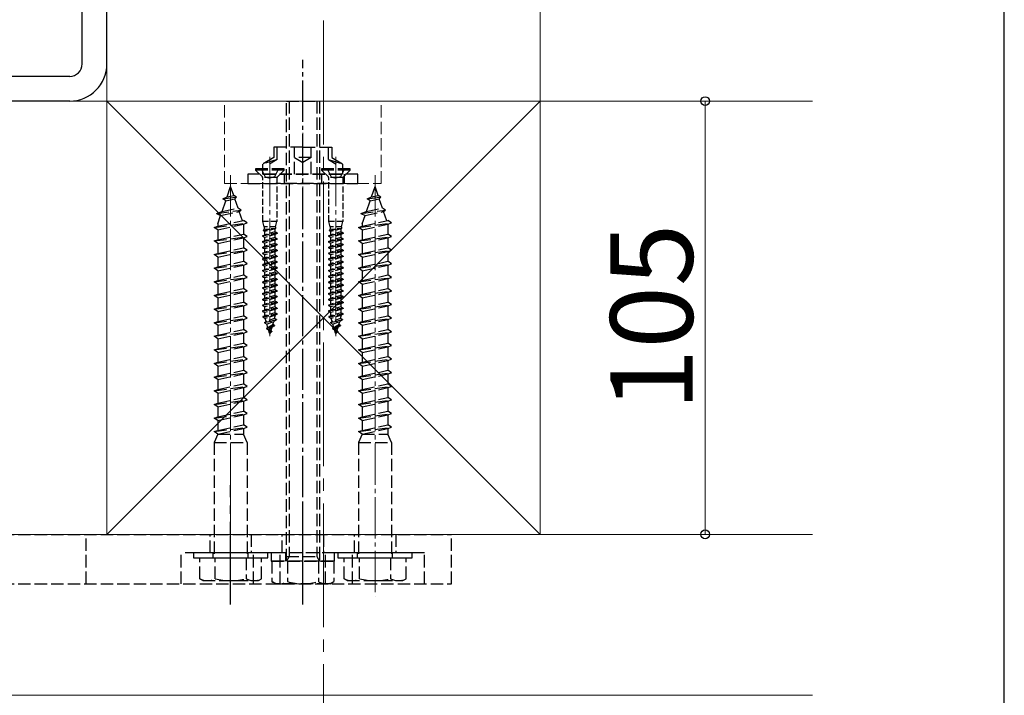
# Model space of a CAD drawing. Extents: x 175 to 1925, y 210 to 2815.
# Drawn here: x 1686 to 1925, y 1120 to 1284 of the extents above; entities that cross this region are included whole.
import ezdxf

# ---------------------------------------------------------------- set-up
doc = ezdxf.new("R2010")
doc.units = 0
doc.linetypes.add('YCENTER_1', pattern=[13, 10, -1, 1, -1])
doc.linetypes.add('YHIDDEN_1', pattern=[4, 3, -1])
for name, color, linetype, lineweight in [('YKK_12', 2, 'CONTINUOUS', 13), ('YKK_13', 4, 'CONTINUOUS', 30), ('YKK_D', 6, 'CONTINUOUS', 13), ('YKK_ZWAK', 7, 'CONTINUOUS', 30), ('YSS_K', 3, 'CONTINUOUS', 13)]:
    doc.layers.add(name, color=color, linetype=linetype, lineweight=lineweight)
doc.styles.add('text-b', font='txt')

msp = doc.modelspace()

# ---------------------------------------------------------------- linework, layer by layer
at = {"layer": 'YKK_12', "linetype": 'YCENTER_1', "ltscale": 3}
msp.add_line((1760, 747.02), (1760, 1384.69), dxfattribs=at)
at = {"layer": 'YKK_12', "linetype": 'YCENTER_1'}
for p, q in [((1755, 1256.83), (1755, 1241.57)), ((1747, 1240.98), (1747, 1251.08)), ((1763, 1240.98), (1763, 1251.08)), ((1747, 1249.05), (1747, 1207.52)), ((1763, 1249.05), (1763, 1207.52)), ((1737.5, 1246.52), (1737.5, 1144.49)), ((1772.5, 1246.52), (1772.5, 1144.49))]:
    msp.add_line(p, q, dxfattribs=at)
at = {"layer": 'YKK_13', "lineweight": 30, "ltscale": 0.5}
for p, q in [((1701.5, 1273.5), (1701.5, 1384.5)), ((1707.5, 1273.5), (1707.5, 1384.5)), ((1698.5, 1270.5), (1607.5, 1270.5)), ((1698.5, 1264.5), (1607.5, 1264.5))]:
    msp.add_line(p, q, dxfattribs=at)
at = {"layer": 'YKK_13', "linetype": 'YCENTER_1'}
msp.add_line((1755, 1142.5), (1755, 1274.5), dxfattribs=at)
at = {"layer": 'YKK_13', "linetype": 'YHIDDEN_1'}
for p, q in [((1751, 1153), (1751, 1264.5)), ((1751, 1264.5), (1759, 1264.5)), ((1751.65, 1264.5), (1751.65, 1154.12)), ((1758.35, 1264.5), (1758.35, 1154.12)), ((1759, 1264.5), (1759, 1153)), ((1748, 1253.3), (1748, 1250.8)), ((1755, 1253.3), (1748, 1253.3)), ((1748.8, 1250.33), (1748.8, 1253.3)), ((1753, 1246.8), (1753, 1253.3)), ((1755, 1253.3), (1762, 1253.3)), ((1757, 1246.8), (1757, 1253.3)), ((1761.2, 1250.33), (1761.2, 1253.3)), ((1762, 1253.3), (1762, 1250.8)), ((1748, 1250.8), (1745.3, 1249.24)), ((1757, 1250.8), (1753, 1250.8)), ((1753, 1250.8), (1755, 1249.64)), ((1757, 1250.8), (1755, 1249.64)), ((1762, 1250.8), (1764.7, 1249.24)), ((1750.5, 1248.05), (1743.5, 1248.05)), ((1743.5, 1248.05), (1743.5, 1247.8)), ((1744.9, 1248.05), (1745.85, 1246.13)), ((1748.8, 1250.33), (1745.3, 1249.24)), ((1745.3, 1246.8), (1745.3, 1249.24)), ((1748.8, 1250.33), (1746.9, 1249.24)), ((1749.1, 1248.05), (1748.14, 1246.13)), ((1750.5, 1247.8), (1750.5, 1248.05)), ((1766.5, 1248.05), (1759.5, 1248.05)), ((1759.5, 1248.05), (1759.5, 1247.8)), ((1760.9, 1248.05), (1761.85, 1246.13)), ((1761.2, 1250.33), (1764.7, 1249.24)), ((1761.2, 1250.33), (1763.1, 1249.24)), ((1765.1, 1248.05), (1764.14, 1246.13)), ((1764.7, 1246.8), (1764.7, 1249.24)), ((1766.5, 1247.8), (1766.5, 1248.05)), ((1768.33, 1246.8), (1741.67, 1246.8)), ((1741.67, 1246.8), (1741.67, 1244.5)), ((1745.18, 1246.11), (1743.5, 1247.8)), ((1750.5, 1247.8), (1743.5, 1247.8)), ((1745.3, 1246.8), (1764.7, 1246.8)), ((1748.7, 1246), (1745.3, 1246)), ((1745.85, 1246.13), (1747, 1245.85)), ((1748.14, 1246.13), (1747, 1245.85)), ((1748.82, 1246.11), (1750.5, 1247.8)), ((1750.5, 1246.8), (1750.5, 1244.5)), ((1761.18, 1246.11), (1759.5, 1247.8)), ((1766.5, 1247.8), (1759.5, 1247.8)), ((1759.5, 1246.8), (1759.5, 1244.5)), ((1764.7, 1246), (1761.3, 1246)), ((1761.85, 1246.13), (1763, 1245.85)), ((1764.14, 1246.13), (1763, 1245.85)), ((1764.82, 1246.11), (1766.5, 1247.8)), ((1765, 1246.8), (1765, 1244.5)), ((1768.33, 1244.5), (1768.33, 1246.8)), ((1736.64, 1241.29), (1737.5, 1243.8)), ((1738.24, 1241.65), (1737.5, 1243.8)), ((1741.67, 1244.5), (1768.33, 1244.5)), ((1761.54, 1244.5), (1748.46, 1244.5)), ((1771.64, 1241.29), (1772.5, 1243.8)), ((1773.24, 1241.65), (1772.5, 1243.8)), ((1735.61, 1240.78), (1736.64, 1241.29)), ((1735.61, 1240.78), (1738.88, 1241.22)), ((1736.64, 1241.29), (1738.24, 1241.65)), ((1738.88, 1241.22), (1738.24, 1241.65)), ((1738.53, 1240.81), (1738.88, 1241.22)), ((1770.61, 1240.78), (1771.64, 1241.29)), ((1770.61, 1240.78), (1773.88, 1241.22)), ((1771.64, 1241.29), (1773.24, 1241.65)), ((1773.88, 1241.22), (1773.24, 1241.65)), ((1773.53, 1240.81), (1773.88, 1241.22)), ((1735.41, 1237.72), (1736.3, 1240.32)), ((1735.41, 1237.72), (1739.29, 1238.58)), ((1736.3, 1240.32), (1735.61, 1240.78)), ((1736.3, 1240.32), (1738.53, 1240.81)), ((1739.29, 1238.58), (1738.53, 1240.81)), ((1740.05, 1238.08), (1739.29, 1238.58)), ((1770.41, 1237.72), (1771.3, 1240.32)), ((1770.41, 1237.72), (1774.29, 1238.58)), ((1771.3, 1240.32), (1770.61, 1240.78)), ((1771.3, 1240.32), (1773.53, 1240.81)), ((1774.29, 1238.58), (1773.53, 1240.81)), ((1775.05, 1238.08), (1774.29, 1238.58)), ((1734.06, 1237.27), (1740.05, 1238.08)), ((1734.06, 1237.27), (1735.41, 1237.72)), ((1734.06, 1237.27), (1735.07, 1236.75)), ((1734.4, 1234.79), (1735.07, 1236.75)), ((1735.07, 1236.75), (1739.58, 1237.75)), ((1739.58, 1237.75), (1740.05, 1238.08)), ((1740.35, 1235.52), (1739.58, 1237.75)), ((1769.06, 1237.27), (1775.05, 1238.08)), ((1769.06, 1237.27), (1770.41, 1237.72)), ((1769.06, 1237.27), (1770.07, 1236.75)), ((1769.4, 1234.79), (1770.07, 1236.75)), ((1770.07, 1236.75), (1774.58, 1237.75)), ((1774.58, 1237.75), (1775.05, 1238.08)), ((1775.35, 1235.52), (1774.58, 1237.75)), ((1733.5, 1233.9), (1741.5, 1234.97)), ((1733.5, 1233.9), (1734.4, 1234.2)), ((1734.4, 1233.3), (1733.5, 1233.9)), ((1734.4, 1234.2), (1740.6, 1235.57)), ((1734.4, 1234.79), (1734.4, 1234.2)), ((1734.4, 1233.3), (1740.6, 1234.67)), ((1741.5, 1234.97), (1740.6, 1235.57)), ((1740.6, 1234.67), (1741.5, 1234.97)), ((1740.6, 1234.67), (1740.6, 1232.27)), ((1768.5, 1233.9), (1776.5, 1234.97)), ((1768.5, 1233.9), (1769.4, 1234.2)), ((1769.4, 1233.3), (1768.5, 1233.9)), ((1769.4, 1234.2), (1775.6, 1235.57)), ((1769.4, 1234.79), (1769.4, 1234.2)), ((1769.4, 1233.3), (1775.6, 1234.67)), ((1776.5, 1234.97), (1775.6, 1235.57)), ((1775.6, 1234.67), (1776.5, 1234.97)), ((1775.6, 1234.67), (1775.6, 1232.27)), ((1733.5, 1230.6), (1741.5, 1231.67)), ((1734.4, 1233.3), (1734.4, 1230.9)), ((1734.4, 1230.9), (1740.6, 1232.27)), ((1734.4, 1230), (1740.6, 1231.37)), ((1741.5, 1231.67), (1740.6, 1232.27)), ((1740.6, 1231.37), (1741.5, 1231.67)), ((1740.6, 1231.37), (1740.6, 1228.97)), ((1768.5, 1230.6), (1776.5, 1231.67)), ((1769.4, 1233.3), (1769.4, 1230.9)), ((1769.4, 1230.9), (1775.6, 1232.27)), ((1769.4, 1230), (1775.6, 1231.37)), ((1776.5, 1231.67), (1775.6, 1232.27)), ((1775.6, 1231.37), (1776.5, 1231.67)), ((1775.6, 1231.37), (1775.6, 1228.97)), ((1733.5, 1230.6), (1734.4, 1230.9)), ((1734.4, 1230), (1733.5, 1230.6)), ((1734.4, 1230), (1734.4, 1227.6)), ((1734.4, 1227.6), (1740.6, 1228.97)), ((1741.5, 1228.37), (1740.6, 1228.97)), ((1768.5, 1230.6), (1769.4, 1230.9)), ((1769.4, 1230), (1768.5, 1230.6)), ((1769.4, 1230), (1769.4, 1227.6)), ((1769.4, 1227.6), (1775.6, 1228.97)), ((1776.5, 1228.37), (1775.6, 1228.97)), ((1733.5, 1227.3), (1741.5, 1228.37)), ((1733.5, 1227.3), (1734.4, 1227.6)), ((1734.4, 1226.7), (1733.5, 1227.3)), ((1734.4, 1226.7), (1740.6, 1228.07)), ((1734.4, 1226.7), (1734.4, 1224.3)), ((1740.6, 1228.07), (1741.5, 1228.37)), ((1740.6, 1228.07), (1740.6, 1225.67)), ((1768.5, 1227.3), (1776.5, 1228.37)), ((1768.5, 1227.3), (1769.4, 1227.6)), ((1769.4, 1226.7), (1768.5, 1227.3)), ((1769.4, 1226.7), (1775.6, 1228.07)), ((1769.4, 1226.7), (1769.4, 1224.3)), ((1775.6, 1228.07), (1776.5, 1228.37)), ((1775.6, 1228.07), (1775.6, 1225.67)), ((1733.5, 1224), (1741.5, 1225.07)), ((1733.5, 1224), (1734.4, 1224.3)), ((1734.4, 1224.3), (1740.6, 1225.67)), ((1734.4, 1223.4), (1740.6, 1224.77)), ((1741.5, 1225.07), (1740.6, 1225.67)), ((1740.6, 1224.77), (1741.5, 1225.07)), ((1740.6, 1224.77), (1740.6, 1222.37)), ((1768.5, 1224), (1776.5, 1225.07)), ((1768.5, 1224), (1769.4, 1224.3)), ((1769.4, 1224.3), (1775.6, 1225.67)), ((1769.4, 1223.4), (1775.6, 1224.77)), ((1776.5, 1225.07), (1775.6, 1225.67)), ((1775.6, 1224.77), (1776.5, 1225.07)), ((1775.6, 1224.77), (1775.6, 1222.37)), ((1734.4, 1223.4), (1733.5, 1224)), ((1734.4, 1223.4), (1734.4, 1221)), ((1734.4, 1221), (1740.6, 1222.37)), ((1741.5, 1221.77), (1740.6, 1222.37)), ((1769.4, 1223.4), (1768.5, 1224)), ((1769.4, 1223.4), (1769.4, 1221)), ((1769.4, 1221), (1775.6, 1222.37)), ((1776.5, 1221.77), (1775.6, 1222.37)), ((1733.5, 1220.7), (1741.5, 1221.77)), ((1733.5, 1220.7), (1734.4, 1221)), ((1734.4, 1220.1), (1733.5, 1220.7)), ((1734.4, 1220.1), (1740.6, 1221.47)), ((1734.4, 1220.1), (1734.4, 1217.7)), ((1740.6, 1221.47), (1741.5, 1221.77)), ((1740.6, 1221.47), (1740.6, 1219.07)), ((1768.5, 1220.7), (1776.5, 1221.77)), ((1768.5, 1220.7), (1769.4, 1221)), ((1769.4, 1220.1), (1768.5, 1220.7)), ((1769.4, 1220.1), (1775.6, 1221.47)), ((1769.4, 1220.1), (1769.4, 1217.7)), ((1775.6, 1221.47), (1776.5, 1221.77)), ((1775.6, 1221.47), (1775.6, 1219.07)), ((1733.5, 1217.4), (1741.5, 1218.47)), ((1733.5, 1217.4), (1734.4, 1217.7)), ((1734.4, 1216.8), (1733.5, 1217.4)), ((1734.4, 1217.7), (1740.6, 1219.07)), ((1734.4, 1216.8), (1740.6, 1218.17)), ((1741.5, 1218.47), (1740.6, 1219.07)), ((1740.6, 1218.17), (1741.5, 1218.47)), ((1740.6, 1218.17), (1740.6, 1215.77)), ((1768.5, 1217.4), (1776.5, 1218.47)), ((1768.5, 1217.4), (1769.4, 1217.7)), ((1769.4, 1216.8), (1768.5, 1217.4)), ((1769.4, 1217.7), (1775.6, 1219.07)), ((1769.4, 1216.8), (1775.6, 1218.17)), ((1776.5, 1218.47), (1775.6, 1219.07)), ((1775.6, 1218.17), (1776.5, 1218.47)), ((1775.6, 1218.17), (1775.6, 1215.77)), ((1733.5, 1214.1), (1741.5, 1215.17)), ((1734.4, 1216.8), (1734.4, 1214.4)), ((1734.4, 1214.4), (1740.6, 1215.77)), ((1734.4, 1213.5), (1740.6, 1214.87)), ((1741.5, 1215.17), (1740.6, 1215.77)), ((1740.6, 1214.87), (1741.5, 1215.17)), ((1740.6, 1214.87), (1740.6, 1212.47)), ((1768.5, 1214.1), (1776.5, 1215.17)), ((1769.4, 1216.8), (1769.4, 1214.4)), ((1769.4, 1214.4), (1775.6, 1215.77)), ((1769.4, 1213.5), (1775.6, 1214.87)), ((1776.5, 1215.17), (1775.6, 1215.77)), ((1775.6, 1214.87), (1776.5, 1215.17)), ((1775.6, 1214.87), (1775.6, 1212.47)), ((1733.5, 1214.1), (1734.4, 1214.4)), ((1734.4, 1213.5), (1733.5, 1214.1)), ((1734.4, 1213.5), (1734.4, 1211.1)), ((1734.4, 1211.1), (1740.6, 1212.47)), ((1741.5, 1211.87), (1740.6, 1212.47)), ((1768.5, 1214.1), (1769.4, 1214.4)), ((1769.4, 1213.5), (1768.5, 1214.1)), ((1769.4, 1213.5), (1769.4, 1211.1)), ((1769.4, 1211.1), (1775.6, 1212.47)), ((1776.5, 1211.87), (1775.6, 1212.47)), ((1733.5, 1210.8), (1741.5, 1211.87)), ((1733.5, 1210.8), (1734.4, 1211.1)), ((1734.4, 1210.2), (1733.5, 1210.8)), ((1734.4, 1210.2), (1740.6, 1211.57)), ((1734.4, 1210.2), (1734.4, 1207.8)), ((1740.6, 1211.57), (1741.5, 1211.87)), ((1740.6, 1211.57), (1740.6, 1209.17)), ((1768.5, 1210.8), (1776.5, 1211.87)), ((1768.5, 1210.8), (1769.4, 1211.1)), ((1769.4, 1210.2), (1768.5, 1210.8)), ((1769.4, 1210.2), (1775.6, 1211.57)), ((1769.4, 1210.2), (1769.4, 1207.8)), ((1775.6, 1211.57), (1776.5, 1211.87)), ((1775.6, 1211.57), (1775.6, 1209.17)), ((1733.5, 1207.5), (1741.5, 1208.57)), ((1733.5, 1207.5), (1734.4, 1207.8)), ((1734.4, 1206.9), (1733.5, 1207.5)), ((1734.4, 1207.8), (1740.6, 1209.17)), ((1734.4, 1206.9), (1740.6, 1208.27)), ((1741.5, 1208.57), (1740.6, 1209.17)), ((1740.6, 1208.27), (1741.5, 1208.57)), ((1740.6, 1208.27), (1740.6, 1205.87)), ((1768.5, 1207.5), (1776.5, 1208.57)), ((1768.5, 1207.5), (1769.4, 1207.8)), ((1769.4, 1206.9), (1768.5, 1207.5)), ((1769.4, 1207.8), (1775.6, 1209.17)), ((1769.4, 1206.9), (1775.6, 1208.27)), ((1776.5, 1208.57), (1775.6, 1209.17)), ((1775.6, 1208.27), (1776.5, 1208.57)), ((1775.6, 1208.27), (1775.6, 1205.87)), ((1733.5, 1204.2), (1741.5, 1205.27)), ((1734.4, 1206.9), (1734.4, 1204.5)), ((1734.4, 1204.5), (1740.6, 1205.87)), ((1741.5, 1205.27), (1740.6, 1205.87)), ((1740.6, 1204.97), (1741.5, 1205.27)), ((1768.5, 1204.2), (1776.5, 1205.27)), ((1769.4, 1206.9), (1769.4, 1204.5)), ((1769.4, 1204.5), (1775.6, 1205.87)), ((1776.5, 1205.27), (1775.6, 1205.87)), ((1775.6, 1204.97), (1776.5, 1205.27)), ((1733.5, 1204.2), (1734.4, 1204.5)), ((1734.4, 1203.6), (1733.5, 1204.2)), ((1734.4, 1203.6), (1740.6, 1204.97)), ((1734.4, 1203.6), (1734.4, 1201.22)), ((1740.6, 1204.97), (1740.6, 1202.59)), ((1768.5, 1204.2), (1769.4, 1204.5)), ((1769.4, 1203.6), (1768.5, 1204.2)), ((1769.4, 1203.6), (1775.6, 1204.97)), ((1769.4, 1203.6), (1769.4, 1201.22)), ((1775.6, 1204.97), (1775.6, 1202.59)), ((1733.5, 1200.92), (1741.5, 1201.99)), ((1733.5, 1200.92), (1734.4, 1201.22)), ((1733.5, 1200.9), (1733.5, 1200.92)), ((1734.4, 1200.3), (1733.5, 1200.9)), ((1734.4, 1201.22), (1740.6, 1202.59)), ((1734.4, 1200.3), (1740.6, 1201.67)), ((1741.5, 1201.99), (1740.6, 1202.59)), ((1740.6, 1201.67), (1741.5, 1201.97)), ((1740.6, 1201.67), (1740.6, 1199.27)), ((1741.5, 1201.97), (1741.5, 1201.99)), ((1768.5, 1200.92), (1776.5, 1201.99)), ((1768.5, 1200.92), (1769.4, 1201.22)), ((1768.5, 1200.9), (1768.5, 1200.92)), ((1769.4, 1200.3), (1768.5, 1200.9)), ((1769.4, 1201.22), (1775.6, 1202.59)), ((1769.4, 1200.3), (1775.6, 1201.67)), ((1776.5, 1201.99), (1775.6, 1202.59)), ((1775.6, 1201.67), (1776.5, 1201.97)), ((1775.6, 1201.67), (1775.6, 1199.27)), ((1776.5, 1201.97), (1776.5, 1201.99)), ((1733.5, 1197.6), (1741.5, 1198.67)), ((1734.4, 1200.3), (1734.4, 1197.9)), ((1734.4, 1197.9), (1740.6, 1199.27)), ((1734.4, 1197), (1740.6, 1198.37)), ((1741.5, 1198.67), (1740.6, 1199.27)), ((1740.6, 1198.37), (1741.5, 1198.67)), ((1740.6, 1198.37), (1740.6, 1195.97)), ((1768.5, 1197.6), (1776.5, 1198.67)), ((1769.4, 1200.3), (1769.4, 1197.9)), ((1769.4, 1197.9), (1775.6, 1199.27)), ((1769.4, 1197), (1775.6, 1198.37)), ((1776.5, 1198.67), (1775.6, 1199.27)), ((1775.6, 1198.37), (1776.5, 1198.67)), ((1775.6, 1198.37), (1775.6, 1195.97)), ((1733.5, 1197.6), (1734.4, 1197.9)), ((1734.4, 1197), (1733.5, 1197.6)), ((1734.4, 1197), (1734.4, 1194.6)), ((1734.4, 1194.6), (1740.6, 1195.97)), ((1741.5, 1195.37), (1740.6, 1195.97)), ((1768.5, 1197.6), (1769.4, 1197.9)), ((1769.4, 1197), (1768.5, 1197.6)), ((1769.4, 1197), (1769.4, 1194.6)), ((1769.4, 1194.6), (1775.6, 1195.97)), ((1776.5, 1195.37), (1775.6, 1195.97)), ((1733.5, 1194.3), (1741.5, 1195.37)), ((1733.5, 1194.3), (1734.4, 1194.6)), ((1734.4, 1193.7), (1733.5, 1194.3)), ((1734.4, 1193.7), (1740.6, 1195.07)), ((1734.4, 1193.7), (1734.4, 1191.3)), ((1740.6, 1195.07), (1741.5, 1195.37)), ((1740.6, 1195.07), (1740.6, 1192.67)), ((1768.5, 1194.3), (1776.5, 1195.37)), ((1768.5, 1194.3), (1769.4, 1194.6)), ((1769.4, 1193.7), (1768.5, 1194.3)), ((1769.4, 1193.7), (1775.6, 1195.07)), ((1769.4, 1193.7), (1769.4, 1191.3)), ((1775.6, 1195.07), (1776.5, 1195.37)), ((1775.6, 1195.07), (1775.6, 1192.67)), ((1733.5, 1191), (1741.5, 1192.07)), ((1733.5, 1191), (1734.4, 1191.3)), ((1734.4, 1190.4), (1733.5, 1191)), ((1734.4, 1191.3), (1740.6, 1192.67)), ((1734.4, 1190.4), (1740.6, 1191.77)), ((1741.5, 1192.07), (1740.6, 1192.67)), ((1740.6, 1191.77), (1741.5, 1192.07)), ((1740.6, 1191.77), (1740.6, 1189.37)), ((1768.5, 1191), (1776.5, 1192.07)), ((1768.5, 1191), (1769.4, 1191.3)), ((1769.4, 1190.4), (1768.5, 1191)), ((1769.4, 1191.3), (1775.6, 1192.67)), ((1769.4, 1190.4), (1775.6, 1191.77)), ((1776.5, 1192.07), (1775.6, 1192.67)), ((1775.6, 1191.77), (1776.5, 1192.07)), ((1775.6, 1191.77), (1775.6, 1189.37)), ((1733.5, 1187.7), (1741.5, 1188.77)), ((1734.4, 1190.4), (1734.4, 1188)), ((1734.4, 1188), (1740.6, 1189.37)), ((1734.4, 1187.1), (1740.6, 1188.47)), ((1741.5, 1188.77), (1740.6, 1189.37)), ((1740.6, 1188.47), (1741.5, 1188.77)), ((1740.6, 1188.47), (1740.6, 1186.07)), ((1768.5, 1187.7), (1776.5, 1188.77)), ((1769.4, 1190.4), (1769.4, 1188)), ((1769.4, 1188), (1775.6, 1189.37)), ((1769.4, 1187.1), (1775.6, 1188.47)), ((1776.5, 1188.77), (1775.6, 1189.37)), ((1775.6, 1188.47), (1776.5, 1188.77)), ((1775.6, 1188.47), (1775.6, 1186.07)), ((1733.5, 1187.7), (1734.4, 1188)), ((1734.4, 1187.1), (1733.5, 1187.7)), ((1734.4, 1187.1), (1734.4, 1184.7)), ((1734.4, 1184.7), (1740.6, 1186.07)), ((1741.5, 1185.47), (1740.6, 1186.07)), ((1768.5, 1187.7), (1769.4, 1188)), ((1769.4, 1187.1), (1768.5, 1187.7)), ((1769.4, 1187.1), (1769.4, 1184.7)), ((1769.4, 1184.7), (1775.6, 1186.07)), ((1776.5, 1185.47), (1775.6, 1186.07)), ((1733.5, 1184.4), (1741.5, 1185.47)), ((1733.5, 1184.4), (1734.4, 1184.7)), ((1734.4, 1183.8), (1733.5, 1184.4)), ((1734.4, 1183.8), (1733.5, 1181.8)), ((1734.4, 1183.8), (1740.6, 1185.17)), ((1734.4, 1183.8), (1740.6, 1183.8)), ((1740.6, 1185.17), (1741.5, 1185.47)), ((1740.6, 1185.17), (1740.6, 1183.8)), ((1741.5, 1181.8), (1740.6, 1183.8)), ((1768.5, 1184.4), (1776.5, 1185.47)), ((1768.5, 1184.4), (1769.4, 1184.7)), ((1769.4, 1183.8), (1768.5, 1184.4)), ((1769.4, 1183.8), (1768.5, 1181.8)), ((1769.4, 1183.8), (1775.6, 1185.17)), ((1769.4, 1183.8), (1775.6, 1183.8)), ((1775.6, 1185.17), (1776.5, 1185.47)), ((1775.6, 1185.17), (1775.6, 1183.8)), ((1776.5, 1181.8), (1775.6, 1183.8)), ((1733.5, 1181.8), (1741.5, 1181.8)), ((1733.5, 1181.8), (1733.5, 1153.8)), ((1741.5, 1181.8), (1741.5, 1153.8)), ((1768.5, 1181.8), (1776.5, 1181.8)), ((1768.5, 1181.8), (1768.5, 1153.8)), ((1776.5, 1181.8), (1776.5, 1153.8)), ((1606, 1159.5), (1791, 1159.5)), ((1702.5, 1147.5), (1702.5, 1159.5)), ((1732.5, 1155), (1732.5, 1159.5)), ((1742.5, 1159.5), (1742.5, 1155)), ((1750, 1155), (1750, 1159.5)), ((1760, 1159.5), (1760, 1155)), ((1767.5, 1155), (1767.5, 1159.5)), ((1777.5, 1159.5), (1777.5, 1155)), ((1791, 1147.5), (1791, 1159.5)), ((1725.5, 1147.5), (1725.5, 1155)), ((1749.5, 1155), (1725.5, 1155)), ((1746.5, 1155), (1728.5, 1155)), ((1728.5, 1155), (1728.5, 1153.8)), ((1733.25, 1153.8), (1733.25, 1155)), ((1741.75, 1153.8), (1741.75, 1155)), ((1743, 1147.5), (1743, 1155)), ((1767, 1155), (1743, 1155)), ((1746.5, 1153.8), (1746.5, 1155)), ((1762.7, 1155), (1747.3, 1155)), ((1747.3, 1155), (1747.3, 1153)), ((1749.5, 1147.5), (1749.5, 1155)), ((1750.9, 1153), (1750.9, 1155)), ((1759.1, 1153), (1759.1, 1155)), ((1760.5, 1147.5), (1760.5, 1155)), ((1784.5, 1155), (1760.5, 1155)), ((1762.7, 1153), (1762.7, 1155)), ((1781.5, 1155), (1763.5, 1155)), ((1763.5, 1155), (1763.5, 1153.8)), ((1767, 1147.5), (1767, 1155)), ((1768.25, 1153.8), (1768.25, 1155)), ((1776.75, 1153.8), (1776.75, 1155)), ((1781.5, 1153.8), (1781.5, 1155)), ((1784.5, 1147.5), (1784.5, 1155)), ((1728.5, 1153.8), (1746.5, 1153.8)), ((1730, 1148.73), (1730, 1153.8)), ((1730, 1153.8), (1745, 1153.8)), ((1733.74, 1148.73), (1733.74, 1153.8)), ((1741.26, 1153.8), (1741.26, 1148.73)), ((1745, 1148.73), (1745, 1153.8)), ((1747.3, 1153), (1762.7, 1153)), ((1747.49, 1153), (1747.49, 1148.08)), ((1762.51, 1153), (1747.49, 1153)), ((1751, 1154.12), (1759, 1154.12)), ((1751.65, 1154.12), (1751, 1153)), ((1759, 1153), (1751, 1153)), ((1751.25, 1153), (1751.25, 1148.08)), ((1758.35, 1154.12), (1759, 1153)), ((1758.75, 1153), (1758.75, 1148.08)), ((1762.51, 1153), (1762.51, 1148.08)), ((1763.5, 1153.8), (1781.5, 1153.8)), ((1765, 1148.73), (1765, 1153.8)), ((1765, 1153.8), (1780, 1153.8)), ((1768.74, 1148.73), (1768.74, 1153.8)), ((1776.26, 1153.8), (1776.26, 1148.73)), ((1780, 1148.73), (1780, 1153.8)), ((1730.75, 1148.3), (1730, 1148.73)), ((1730.75, 1148.3), (1744.25, 1148.3)), ((1744.25, 1148.3), (1745, 1148.73)), ((1748.5, 1147.5), (1747.49, 1148.08)), ((1761.5, 1147.5), (1762.51, 1148.08)), ((1765.75, 1148.3), (1765, 1148.73)), ((1765.75, 1148.3), (1779.25, 1148.3)), ((1779.25, 1148.3), (1780, 1148.73)), ((1606, 1147.5), (1791, 1147.5)), ((1761.5, 1147.5), (1748.5, 1147.5))]:
    msp.add_line(p, q, dxfattribs=at)
at = {"layer": 'YKK_13', "linetype": 'YHIDDEN_1', "ltscale": 0.5}
for p, q in [((1745.3, 1235.35), (1745.3, 1245.83)), ((1748.7, 1245.83), (1748.7, 1235.35)), ((1761.3, 1235.35), (1761.3, 1245.83)), ((1764.7, 1245.83), (1764.7, 1235.35)), ((1745.6, 1234.05), (1745.3, 1235.35)), ((1748.7, 1235.35), (1745.3, 1235.35)), ((1748.4, 1234.05), (1745.6, 1234.05)), ((1745.6, 1234.05), (1745.6, 1233.43)), ((1748.4, 1234.05), (1748.7, 1235.35)), ((1748.4, 1234.05), (1748.4, 1233.66)), ((1761.6, 1234.05), (1761.3, 1235.35)), ((1764.7, 1235.35), (1761.3, 1235.35)), ((1764.4, 1234.05), (1761.6, 1234.05)), ((1761.6, 1234.05), (1761.6, 1233.43)), ((1764.4, 1234.05), (1764.7, 1235.35)), ((1764.4, 1234.05), (1764.4, 1233.66)), ((1748.75, 1232.55), (1745.25, 1231.85)), ((1748.75, 1232.45), (1745.25, 1231.75)), ((1745.25, 1231.85), (1745.76, 1232.11)), ((1745.25, 1231.85), (1745.25, 1231.75)), ((1745.25, 1231.75), (1745.76, 1231.48)), ((1745.45, 1233.04), (1747.39, 1233.58)), ((1745.45, 1233.04), (1745.6, 1233.43)), ((1745.45, 1233.04), (1745.76, 1232.88)), ((1745.6, 1233.43), (1747.33, 1233.58)), ((1748.24, 1233.58), (1745.76, 1232.88)), ((1745.76, 1232.11), (1745.76, 1232.88)), ((1748.24, 1232.81), (1745.76, 1232.11)), ((1748.24, 1232.18), (1745.76, 1231.48)), ((1745.76, 1230.71), (1745.76, 1231.48)), ((1748.24, 1231.41), (1745.76, 1230.71)), ((1748.24, 1233.58), (1747.33, 1233.58)), ((1748.4, 1233.66), (1748.24, 1233.58)), ((1748.24, 1233.58), (1748.24, 1232.81)), ((1748.75, 1232.55), (1748.24, 1232.81)), ((1748.75, 1232.45), (1748.24, 1232.18)), ((1748.24, 1232.18), (1748.24, 1231.41)), ((1748.75, 1231.15), (1748.24, 1231.41)), ((1748.75, 1232.55), (1748.75, 1232.45)), ((1764.75, 1232.55), (1761.25, 1231.85)), ((1764.75, 1232.45), (1761.25, 1231.75)), ((1761.25, 1231.85), (1761.76, 1232.11)), ((1761.25, 1231.85), (1761.25, 1231.75)), ((1761.25, 1231.75), (1761.76, 1231.48)), ((1761.45, 1233.04), (1763.39, 1233.58)), ((1761.45, 1233.04), (1761.6, 1233.43)), ((1761.45, 1233.04), (1761.76, 1232.88)), ((1761.6, 1233.43), (1763.33, 1233.58)), ((1764.24, 1233.58), (1761.76, 1232.88)), ((1761.76, 1232.11), (1761.76, 1232.88)), ((1764.24, 1232.81), (1761.76, 1232.11)), ((1764.24, 1232.18), (1761.76, 1231.48)), ((1761.76, 1230.71), (1761.76, 1231.48)), ((1764.24, 1231.41), (1761.76, 1230.71)), ((1764.24, 1233.58), (1763.33, 1233.58)), ((1764.4, 1233.66), (1764.24, 1233.58)), ((1764.24, 1233.58), (1764.24, 1232.81)), ((1764.75, 1232.55), (1764.24, 1232.81)), ((1764.75, 1232.45), (1764.24, 1232.18)), ((1764.24, 1232.18), (1764.24, 1231.41)), ((1764.75, 1231.15), (1764.24, 1231.41)), ((1764.75, 1232.55), (1764.75, 1232.45)), ((1748.75, 1231.15), (1745.25, 1230.45)), ((1748.75, 1231.05), (1745.25, 1230.35)), ((1745.25, 1230.45), (1745.76, 1230.71)), ((1745.25, 1230.45), (1745.25, 1230.35)), ((1745.25, 1230.35), (1745.76, 1230.08)), ((1748.75, 1229.75), (1745.25, 1229.05)), ((1748.75, 1229.65), (1745.25, 1228.95)), ((1745.25, 1229.05), (1745.76, 1229.31)), ((1745.25, 1229.05), (1745.25, 1228.95)), ((1745.25, 1228.95), (1745.76, 1228.68)), ((1748.24, 1230.78), (1745.76, 1230.08)), ((1745.76, 1229.31), (1745.76, 1230.08)), ((1748.24, 1230.01), (1745.76, 1229.31)), ((1748.24, 1229.38), (1745.76, 1228.68)), ((1748.75, 1231.05), (1748.24, 1230.78)), ((1748.24, 1230.78), (1748.24, 1230.01)), ((1748.75, 1229.75), (1748.24, 1230.01)), ((1748.75, 1229.65), (1748.24, 1229.38)), ((1748.24, 1229.38), (1748.24, 1228.61)), ((1748.75, 1231.15), (1748.75, 1231.05)), ((1748.75, 1229.75), (1748.75, 1229.65)), ((1764.75, 1231.15), (1761.25, 1230.45)), ((1764.75, 1231.05), (1761.25, 1230.35)), ((1761.25, 1230.45), (1761.76, 1230.71)), ((1761.25, 1230.45), (1761.25, 1230.35)), ((1761.25, 1230.35), (1761.76, 1230.08)), ((1764.75, 1229.75), (1761.25, 1229.05)), ((1764.75, 1229.65), (1761.25, 1228.95)), ((1761.25, 1229.05), (1761.76, 1229.31)), ((1761.25, 1229.05), (1761.25, 1228.95)), ((1761.25, 1228.95), (1761.76, 1228.68)), ((1764.24, 1230.78), (1761.76, 1230.08)), ((1761.76, 1229.31), (1761.76, 1230.08)), ((1764.24, 1230.01), (1761.76, 1229.31)), ((1764.24, 1229.38), (1761.76, 1228.68)), ((1764.75, 1231.05), (1764.24, 1230.78)), ((1764.24, 1230.78), (1764.24, 1230.01)), ((1764.75, 1229.75), (1764.24, 1230.01)), ((1764.75, 1229.65), (1764.24, 1229.38)), ((1764.24, 1229.38), (1764.24, 1228.61)), ((1764.75, 1231.15), (1764.75, 1231.05)), ((1764.75, 1229.75), (1764.75, 1229.65)), ((1748.75, 1228.35), (1745.25, 1227.65)), ((1748.75, 1228.25), (1745.25, 1227.55)), ((1745.25, 1227.65), (1745.76, 1227.91)), ((1745.25, 1227.65), (1745.25, 1227.55)), ((1745.25, 1227.55), (1745.76, 1227.28)), ((1748.75, 1226.95), (1745.25, 1226.25)), ((1748.75, 1226.85), (1745.25, 1226.15)), ((1745.76, 1227.91), (1745.76, 1228.68)), ((1748.24, 1228.61), (1745.76, 1227.91)), ((1748.24, 1227.98), (1745.76, 1227.28)), ((1745.76, 1226.51), (1745.76, 1227.28)), ((1748.24, 1227.21), (1745.76, 1226.51)), ((1748.24, 1226.58), (1745.76, 1225.88)), ((1748.75, 1228.35), (1748.24, 1228.61)), ((1748.75, 1228.25), (1748.24, 1227.98)), ((1748.24, 1227.98), (1748.24, 1227.21)), ((1748.75, 1226.95), (1748.24, 1227.21)), ((1748.75, 1226.85), (1748.24, 1226.58)), ((1748.24, 1226.58), (1748.24, 1225.81)), ((1748.75, 1228.35), (1748.75, 1228.25)), ((1748.75, 1226.95), (1748.75, 1226.85)), ((1764.75, 1228.35), (1761.25, 1227.65)), ((1764.75, 1228.25), (1761.25, 1227.55)), ((1761.25, 1227.65), (1761.76, 1227.91)), ((1761.25, 1227.65), (1761.25, 1227.55)), ((1761.25, 1227.55), (1761.76, 1227.28)), ((1764.75, 1226.95), (1761.25, 1226.25)), ((1764.75, 1226.85), (1761.25, 1226.15)), ((1761.76, 1227.91), (1761.76, 1228.68)), ((1764.24, 1228.61), (1761.76, 1227.91)), ((1764.24, 1227.98), (1761.76, 1227.28)), ((1761.76, 1226.51), (1761.76, 1227.28)), ((1764.24, 1227.21), (1761.76, 1226.51)), ((1764.24, 1226.58), (1761.76, 1225.88)), ((1764.75, 1228.35), (1764.24, 1228.61)), ((1764.75, 1228.25), (1764.24, 1227.98)), ((1764.24, 1227.98), (1764.24, 1227.21)), ((1764.75, 1226.95), (1764.24, 1227.21)), ((1764.75, 1226.85), (1764.24, 1226.58)), ((1764.24, 1226.58), (1764.24, 1225.81)), ((1764.75, 1228.35), (1764.75, 1228.25)), ((1764.75, 1226.95), (1764.75, 1226.85)), ((1745.25, 1226.25), (1745.76, 1226.51)), ((1745.25, 1226.25), (1745.25, 1226.15)), ((1745.25, 1226.15), (1745.76, 1225.88)), ((1748.75, 1225.55), (1745.25, 1224.85)), ((1748.75, 1225.45), (1745.25, 1224.75)), ((1745.25, 1224.85), (1745.76, 1225.11)), ((1745.25, 1224.85), (1745.25, 1224.75)), ((1745.25, 1224.75), (1745.76, 1224.48)), ((1745.76, 1225.11), (1745.76, 1225.88)), ((1748.24, 1225.81), (1745.76, 1225.11)), ((1748.24, 1225.18), (1745.76, 1224.48)), ((1745.76, 1223.71), (1745.76, 1224.48)), ((1748.24, 1224.41), (1745.76, 1223.71)), ((1748.75, 1225.55), (1748.24, 1225.81)), ((1748.75, 1225.45), (1748.24, 1225.18)), ((1748.24, 1225.18), (1748.24, 1224.41)), ((1748.75, 1224.15), (1748.24, 1224.41)), ((1748.75, 1225.55), (1748.75, 1225.45)), ((1761.25, 1226.25), (1761.76, 1226.51)), ((1761.25, 1226.25), (1761.25, 1226.15)), ((1761.25, 1226.15), (1761.76, 1225.88)), ((1764.75, 1225.55), (1761.25, 1224.85)), ((1764.75, 1225.45), (1761.25, 1224.75)), ((1761.25, 1224.85), (1761.76, 1225.11)), ((1761.25, 1224.85), (1761.25, 1224.75)), ((1761.25, 1224.75), (1761.76, 1224.48)), ((1761.76, 1225.11), (1761.76, 1225.88)), ((1764.24, 1225.81), (1761.76, 1225.11)), ((1764.24, 1225.18), (1761.76, 1224.48)), ((1761.76, 1223.71), (1761.76, 1224.48)), ((1764.24, 1224.41), (1761.76, 1223.71)), ((1764.75, 1225.55), (1764.24, 1225.81)), ((1764.75, 1225.45), (1764.24, 1225.18)), ((1764.24, 1225.18), (1764.24, 1224.41)), ((1764.75, 1224.15), (1764.24, 1224.41)), ((1764.75, 1225.55), (1764.75, 1225.45)), ((1748.75, 1224.15), (1745.25, 1223.45)), ((1748.75, 1224.05), (1745.25, 1223.35)), ((1745.25, 1223.45), (1745.76, 1223.71)), ((1745.25, 1223.45), (1745.25, 1223.35)), ((1745.25, 1223.35), (1745.76, 1223.08)), ((1748.75, 1222.75), (1745.25, 1222.05)), ((1748.75, 1222.65), (1745.25, 1221.95)), ((1745.25, 1222.05), (1745.76, 1222.31)), ((1745.25, 1222.05), (1745.25, 1221.95)), ((1745.25, 1221.95), (1745.76, 1221.68)), ((1748.24, 1223.78), (1745.76, 1223.08)), ((1745.76, 1222.31), (1745.76, 1223.08)), ((1748.24, 1223.01), (1745.76, 1222.31)), ((1748.24, 1222.38), (1745.76, 1221.68)), ((1748.75, 1224.05), (1748.24, 1223.78)), ((1748.24, 1223.78), (1748.24, 1223.01)), ((1748.75, 1222.75), (1748.24, 1223.01)), ((1748.75, 1222.65), (1748.24, 1222.38)), ((1748.24, 1222.38), (1748.24, 1221.61)), ((1748.75, 1224.15), (1748.75, 1224.05)), ((1748.75, 1222.75), (1748.75, 1222.65)), ((1764.75, 1224.15), (1761.25, 1223.45)), ((1764.75, 1224.05), (1761.25, 1223.35)), ((1761.25, 1223.45), (1761.76, 1223.71)), ((1761.25, 1223.45), (1761.25, 1223.35)), ((1761.25, 1223.35), (1761.76, 1223.08)), ((1764.75, 1222.75), (1761.25, 1222.05)), ((1764.75, 1222.65), (1761.25, 1221.95)), ((1761.25, 1222.05), (1761.76, 1222.31)), ((1761.25, 1222.05), (1761.25, 1221.95)), ((1761.25, 1221.95), (1761.76, 1221.68)), ((1764.24, 1223.78), (1761.76, 1223.08)), ((1761.76, 1222.31), (1761.76, 1223.08)), ((1764.24, 1223.01), (1761.76, 1222.31)), ((1764.24, 1222.38), (1761.76, 1221.68)), ((1764.75, 1224.05), (1764.24, 1223.78)), ((1764.24, 1223.78), (1764.24, 1223.01)), ((1764.75, 1222.75), (1764.24, 1223.01)), ((1764.75, 1222.65), (1764.24, 1222.38)), ((1764.24, 1222.38), (1764.24, 1221.61)), ((1764.75, 1224.15), (1764.75, 1224.05)), ((1764.75, 1222.75), (1764.75, 1222.65)), ((1748.75, 1221.35), (1745.25, 1220.65)), ((1748.75, 1221.25), (1745.25, 1220.55)), ((1745.25, 1220.65), (1745.76, 1220.91)), ((1745.25, 1220.65), (1745.25, 1220.55)), ((1745.25, 1220.55), (1745.76, 1220.28)), ((1748.75, 1219.95), (1745.25, 1219.25)), ((1748.75, 1219.85), (1745.25, 1219.15)), ((1745.25, 1219.25), (1745.76, 1219.51)), ((1745.76, 1220.91), (1745.76, 1221.68)), ((1748.24, 1221.61), (1745.76, 1220.91)), ((1748.24, 1220.98), (1745.76, 1220.28)), ((1745.76, 1219.51), (1745.76, 1220.28)), ((1748.24, 1220.21), (1745.76, 1219.51)), ((1748.24, 1219.58), (1745.76, 1218.88)), ((1748.75, 1221.35), (1748.24, 1221.61)), ((1748.75, 1221.25), (1748.24, 1220.98)), ((1748.24, 1220.98), (1748.24, 1220.21)), ((1748.75, 1219.95), (1748.24, 1220.21)), ((1748.75, 1219.85), (1748.24, 1219.58)), ((1748.24, 1219.58), (1748.24, 1218.81)), ((1748.75, 1221.35), (1748.75, 1221.25)), ((1748.75, 1219.95), (1748.75, 1219.85)), ((1764.75, 1221.35), (1761.25, 1220.65)), ((1764.75, 1221.25), (1761.25, 1220.55)), ((1761.25, 1220.65), (1761.76, 1220.91)), ((1761.25, 1220.65), (1761.25, 1220.55)), ((1761.25, 1220.55), (1761.76, 1220.28)), ((1764.75, 1219.95), (1761.25, 1219.25)), ((1764.75, 1219.85), (1761.25, 1219.15)), ((1761.25, 1219.25), (1761.76, 1219.51)), ((1761.76, 1220.91), (1761.76, 1221.68)), ((1764.24, 1221.61), (1761.76, 1220.91)), ((1764.24, 1220.98), (1761.76, 1220.28)), ((1761.76, 1219.51), (1761.76, 1220.28)), ((1764.24, 1220.21), (1761.76, 1219.51)), ((1764.24, 1219.58), (1761.76, 1218.88)), ((1764.75, 1221.35), (1764.24, 1221.61)), ((1764.75, 1221.25), (1764.24, 1220.98)), ((1764.24, 1220.98), (1764.24, 1220.21)), ((1764.75, 1219.95), (1764.24, 1220.21)), ((1764.75, 1219.85), (1764.24, 1219.58)), ((1764.24, 1219.58), (1764.24, 1218.81)), ((1764.75, 1221.35), (1764.75, 1221.25)), ((1764.75, 1219.95), (1764.75, 1219.85)), ((1745.25, 1219.25), (1745.25, 1219.15)), ((1745.25, 1219.15), (1745.76, 1218.88)), ((1748.75, 1218.55), (1745.25, 1217.85)), ((1748.75, 1218.45), (1745.25, 1217.75)), ((1745.25, 1217.85), (1745.76, 1218.11)), ((1745.25, 1217.85), (1745.25, 1217.75)), ((1745.25, 1217.75), (1745.76, 1217.48)), ((1748.75, 1217.15), (1745.25, 1216.45)), ((1748.75, 1217.05), (1745.25, 1216.35)), ((1745.76, 1218.11), (1745.76, 1218.88)), ((1748.24, 1218.81), (1745.76, 1218.11)), ((1748.24, 1218.18), (1745.76, 1217.48)), ((1745.76, 1216.71), (1745.76, 1217.48)), ((1748.24, 1217.41), (1745.76, 1216.71)), ((1748.75, 1218.55), (1748.24, 1218.81)), ((1748.75, 1218.45), (1748.24, 1218.18)), ((1748.24, 1218.18), (1748.24, 1217.41)), ((1748.75, 1217.15), (1748.24, 1217.41)), ((1748.75, 1217.05), (1748.24, 1216.78)), ((1748.75, 1218.55), (1748.75, 1218.45)), ((1748.75, 1217.15), (1748.75, 1217.05)), ((1761.25, 1219.25), (1761.25, 1219.15)), ((1761.25, 1219.15), (1761.76, 1218.88)), ((1764.75, 1218.55), (1761.25, 1217.85)), ((1764.75, 1218.45), (1761.25, 1217.75)), ((1761.25, 1217.85), (1761.76, 1218.11)), ((1761.25, 1217.85), (1761.25, 1217.75)), ((1761.25, 1217.75), (1761.76, 1217.48)), ((1764.75, 1217.15), (1761.25, 1216.45)), ((1764.75, 1217.05), (1761.25, 1216.35)), ((1761.76, 1218.11), (1761.76, 1218.88)), ((1764.24, 1218.81), (1761.76, 1218.11)), ((1764.24, 1218.18), (1761.76, 1217.48)), ((1761.76, 1216.71), (1761.76, 1217.48)), ((1764.24, 1217.41), (1761.76, 1216.71)), ((1764.75, 1218.55), (1764.24, 1218.81)), ((1764.75, 1218.45), (1764.24, 1218.18)), ((1764.24, 1218.18), (1764.24, 1217.41)), ((1764.75, 1217.15), (1764.24, 1217.41)), ((1764.75, 1217.05), (1764.24, 1216.78)), ((1764.75, 1218.55), (1764.75, 1218.45)), ((1764.75, 1217.15), (1764.75, 1217.05)), ((1745.25, 1216.45), (1745.76, 1216.71)), ((1745.25, 1216.45), (1745.25, 1216.35)), ((1745.25, 1216.35), (1745.76, 1216.08)), ((1748.75, 1215.75), (1745.25, 1215.05)), ((1748.75, 1215.65), (1745.25, 1214.95)), ((1745.25, 1215.05), (1745.76, 1215.31)), ((1745.25, 1215.05), (1745.25, 1214.95)), ((1745.25, 1214.95), (1745.76, 1214.68)), ((1748.24, 1216.78), (1745.76, 1216.08)), ((1745.76, 1215.31), (1745.76, 1216.08)), ((1748.24, 1216.01), (1745.76, 1215.31)), ((1748.24, 1215.38), (1745.76, 1214.68)), ((1745.76, 1213.91), (1745.76, 1214.68)), ((1748.24, 1216.78), (1748.24, 1216.01)), ((1748.75, 1215.75), (1748.24, 1216.01)), ((1748.75, 1215.65), (1748.24, 1215.38)), ((1748.24, 1215.38), (1748.24, 1214.61)), ((1748.75, 1215.75), (1748.75, 1215.65)), ((1761.25, 1216.45), (1761.76, 1216.71)), ((1761.25, 1216.45), (1761.25, 1216.35)), ((1761.25, 1216.35), (1761.76, 1216.08)), ((1764.75, 1215.75), (1761.25, 1215.05)), ((1764.75, 1215.65), (1761.25, 1214.95)), ((1761.25, 1215.05), (1761.76, 1215.31)), ((1761.25, 1215.05), (1761.25, 1214.95)), ((1761.25, 1214.95), (1761.76, 1214.68)), ((1764.24, 1216.78), (1761.76, 1216.08)), ((1761.76, 1215.31), (1761.76, 1216.08)), ((1764.24, 1216.01), (1761.76, 1215.31)), ((1764.24, 1215.38), (1761.76, 1214.68)), ((1761.76, 1213.91), (1761.76, 1214.68)), ((1764.24, 1216.78), (1764.24, 1216.01)), ((1764.75, 1215.75), (1764.24, 1216.01)), ((1764.75, 1215.65), (1764.24, 1215.38)), ((1764.24, 1215.38), (1764.24, 1214.61)), ((1764.75, 1215.75), (1764.75, 1215.65)), ((1748.75, 1214.35), (1745.25, 1213.65)), ((1748.75, 1214.25), (1745.25, 1213.55)), ((1745.25, 1213.65), (1745.76, 1213.91)), ((1745.25, 1213.65), (1745.25, 1213.55)), ((1745.25, 1213.55), (1745.76, 1213.28)), ((1748.75, 1212.95), (1745.27, 1212.25)), ((1745.27, 1212.15), (1748.75, 1212.85)), ((1745.27, 1212.25), (1745.76, 1212.5)), ((1745.27, 1212.25), (1745.27, 1212.15)), ((1748.24, 1214.61), (1745.76, 1213.91)), ((1748.24, 1213.98), (1745.76, 1213.28)), ((1745.76, 1212.5), (1745.76, 1213.28)), ((1748.24, 1213.21), (1745.76, 1212.5)), ((1748.24, 1212.58), (1745.84, 1211.85)), ((1748.75, 1214.35), (1748.24, 1214.61)), ((1748.75, 1214.25), (1748.24, 1213.98)), ((1748.24, 1213.98), (1748.24, 1213.21)), ((1748.75, 1212.95), (1748.24, 1213.21)), ((1748.75, 1212.85), (1748.24, 1212.58)), ((1748.24, 1212.58), (1748.24, 1212.22)), ((1748.75, 1214.35), (1748.75, 1214.25)), ((1748.75, 1212.95), (1748.75, 1212.85)), ((1764.75, 1214.35), (1761.25, 1213.65)), ((1764.75, 1214.25), (1761.25, 1213.55)), ((1761.25, 1213.65), (1761.76, 1213.91)), ((1761.25, 1213.65), (1761.25, 1213.55)), ((1761.25, 1213.55), (1761.76, 1213.28)), ((1764.75, 1212.95), (1761.27, 1212.25)), ((1761.27, 1212.15), (1764.75, 1212.85)), ((1761.27, 1212.25), (1761.76, 1212.5)), ((1761.27, 1212.25), (1761.27, 1212.15)), ((1764.24, 1214.61), (1761.76, 1213.91)), ((1764.24, 1213.98), (1761.76, 1213.28)), ((1761.76, 1212.5), (1761.76, 1213.28)), ((1764.24, 1213.21), (1761.76, 1212.5)), ((1764.24, 1212.58), (1761.84, 1211.85)), ((1764.75, 1214.35), (1764.24, 1214.61)), ((1764.75, 1214.25), (1764.24, 1213.98)), ((1764.24, 1213.98), (1764.24, 1213.21)), ((1764.75, 1212.95), (1764.24, 1213.21)), ((1764.75, 1212.85), (1764.24, 1212.58)), ((1764.24, 1212.58), (1764.24, 1212.22)), ((1764.75, 1214.35), (1764.75, 1214.25)), ((1764.75, 1212.95), (1764.75, 1212.85)), ((1745.27, 1212.15), (1745.84, 1211.85)), ((1745.69, 1210.85), (1748.63, 1211.55)), ((1748.63, 1211.45), (1745.69, 1210.75)), ((1745.69, 1210.85), (1746.08, 1211.05)), ((1745.69, 1210.85), (1745.69, 1210.75)), ((1745.69, 1210.75), (1746.27, 1210.45)), ((1746.08, 1211.05), (1745.84, 1211.85)), ((1748.15, 1211.8), (1746.08, 1211.05)), ((1748.09, 1210.15), (1746.21, 1209.46)), ((1746.21, 1209.35), (1748.09, 1210.05)), ((1746.27, 1210.45), (1747.93, 1211.08)), ((1746.52, 1209.62), (1746.27, 1210.45)), ((1746.52, 1209.62), (1747.7, 1210.35)), ((1748.09, 1210.05), (1747.52, 1209.75)), ((1747.7, 1210.35), (1747.93, 1211.08)), ((1748.09, 1210.15), (1747.7, 1210.35)), ((1748.63, 1211.45), (1747.93, 1211.08)), ((1748.09, 1210.15), (1748.09, 1210.05)), ((1748.15, 1211.8), (1748.21, 1211.99)), ((1748.63, 1211.55), (1748.15, 1211.8)), ((1748.63, 1211.55), (1748.63, 1211.45)), ((1761.27, 1212.15), (1761.84, 1211.85)), ((1761.69, 1210.85), (1764.63, 1211.55)), ((1764.63, 1211.45), (1761.69, 1210.75)), ((1761.69, 1210.85), (1762.08, 1211.05)), ((1761.69, 1210.85), (1761.69, 1210.75)), ((1761.69, 1210.75), (1762.27, 1210.45)), ((1762.08, 1211.05), (1761.84, 1211.85)), ((1764.15, 1211.8), (1762.08, 1211.05)), ((1764.09, 1210.15), (1762.21, 1209.46)), ((1762.21, 1209.35), (1764.09, 1210.05)), ((1762.27, 1210.45), (1763.93, 1211.08)), ((1762.52, 1209.62), (1762.27, 1210.45)), ((1762.52, 1209.62), (1763.7, 1210.35)), ((1764.09, 1210.05), (1763.52, 1209.75)), ((1763.7, 1210.35), (1763.93, 1211.08)), ((1764.09, 1210.15), (1763.7, 1210.35)), ((1764.63, 1211.45), (1763.93, 1211.08)), ((1764.09, 1210.15), (1764.09, 1210.05)), ((1764.15, 1211.8), (1764.21, 1211.99)), ((1764.63, 1211.55), (1764.15, 1211.8)), ((1764.63, 1211.55), (1764.63, 1211.45)), ((1746.21, 1209.46), (1746.52, 1209.62)), ((1746.21, 1209.46), (1746.21, 1209.35)), ((1746.21, 1209.35), (1746.68, 1209.1)), ((1747.52, 1209.75), (1746.68, 1209.1)), ((1746.93, 1208.28), (1746.68, 1209.1)), ((1747.25, 1208.86), (1746.91, 1208.23)), ((1747.47, 1208.75), (1746.91, 1208.23)), ((1746.91, 1208.23), (1746.96, 1208.17)), ((1747.47, 1208.65), (1746.96, 1208.17)), ((1747, 1208.05), (1746.96, 1208.17)), ((1747, 1208.05), (1747.07, 1208.27)), ((1747.25, 1208.86), (1747.52, 1209.75)), ((1747.47, 1208.75), (1747.25, 1208.86)), ((1747.47, 1208.75), (1747.47, 1208.65)), ((1762.21, 1209.46), (1762.52, 1209.62)), ((1762.21, 1209.46), (1762.21, 1209.35)), ((1762.21, 1209.35), (1762.68, 1209.1)), ((1763.52, 1209.75), (1762.68, 1209.1)), ((1762.93, 1208.28), (1762.68, 1209.1)), ((1763.25, 1208.86), (1762.91, 1208.23)), ((1763.47, 1208.75), (1762.91, 1208.23)), ((1762.91, 1208.23), (1762.96, 1208.17)), ((1763.47, 1208.65), (1762.96, 1208.17)), ((1763, 1208.05), (1762.96, 1208.17)), ((1763, 1208.05), (1763.07, 1208.27)), ((1763.25, 1208.86), (1763.52, 1209.75)), ((1763.47, 1208.75), (1763.25, 1208.86)), ((1763.47, 1208.75), (1763.47, 1208.65))]:
    msp.add_line(p, q, dxfattribs=at)
at = {"layer": 'YKK_13', "linetype": 'YCENTER_1', "ltscale": 2}
for p, q in [((1737.5, 1142.5), (1737.5, 1171.43)), ((1755, 1142.5), (1755, 1171.43))]:
    msp.add_line(p, q, dxfattribs=at)
at = {"layer": 'YKK_13', "lineweight": 30, "ltscale": 0.5}
for radius in [9, 3]:
    msp.add_arc((1698.5, 1273.5), radius, 270, 0, dxfattribs=at)
at = {"layer": 'YKK_13', "linetype": 'YHIDDEN_1'}
for centre, radius, start, end in [((1744.9, 1245.83), 0.4, 0, 45), ((1749.1, 1245.83), 0.4, 135, 180), ((1760.9, 1245.83), 0.4, 0, 45), ((1765.1, 1245.83), 0.4, 135, 180), ((1731.87, 1152.55), 4.26, 243.9362, 296.0638), ((1737.5, 1164.82), 16.53, 256.8554, 283.1446), ((1743.13, 1152.55), 4.26, 243.9362, 296.0638), ((1749.37, 1150.82), 3.32, 235.6158, 304.3842), ((1755, 1159.92), 12.42, 252.412, 287.588), ((1760.63, 1150.82), 3.32, 235.6158, 304.3842), ((1766.87, 1152.55), 4.26, 243.9362, 296.0638), ((1772.5, 1164.82), 16.53, 256.8554, 283.1446), ((1778.13, 1152.55), 4.26, 243.9362, 296.0638)]:
    msp.add_arc(centre, radius, start, end, dxfattribs=at)
at = {"layer": 'YKK_13', "linetype": 'YHIDDEN_1', "ltscale": 0.5}
for centre in [(1747.44, 1212.22), (1763.44, 1212.22)]:
    msp.add_arc(centre, 0.8, 343, 0, dxfattribs=at)
at = {"layer": 'YKK_D'}
msp.add_line((1852.5, 1264.5), (1852.5, 1159.5), dxfattribs=at)
at = {"layer": 'YKK_D', "linetype": 'ByBlock', "lineweight": -2}
for centre in [(1852.5, 1264.5), (1852.5, 1159.5)]:
    msp.add_circle(centre, 1.07, dxfattribs=at)
at = {"layer": 'YKK_ZWAK'}
msp.add_line((1925, 210), (1925, 2760), dxfattribs=at)
at = {"layer": 'YSS_K', "ltscale": 3}
for p, q in [((1707.5, 1159.5), (1707.5, 1384.69)), ((1812.5, 1159.5), (1812.5, 1384.69))]:
    msp.add_line(p, q, dxfattribs=at)
at = {"layer": 'YSS_K'}
for p, q in [((1878.5, 1264.5), (807.6, 1264.5)), ((1812.5, 1264.5), (1707.5, 1159.5)), ((1707.5, 1264.5), (1812.5, 1159.5)), ((1878.5, 1159.5), (1410.95, 1159.5)), ((1878.5, 1120.5), (1413.38, 1120.5))]:
    msp.add_line(p, q, dxfattribs=at)
at = {"layer": 'YSS_K', "linetype": 'YHIDDEN_1'}
for p, q in [((1736, 1244.5), (1736, 1264.5)), ((1774, 1244.5), (1774, 1264.5)), ((1736, 1244.5), (1774, 1244.5))]:
    msp.add_line(p, q, dxfattribs=at)

# ---------------------------------------------------------------- texts
at = {"layer": 'YKK_D', "style": 'text-b'}
msp.add_text('105', height=20, rotation=90, dxfattribs=at).set_placement((1849.5, 1189.38))

doc.saveas('drawing.dxf')
